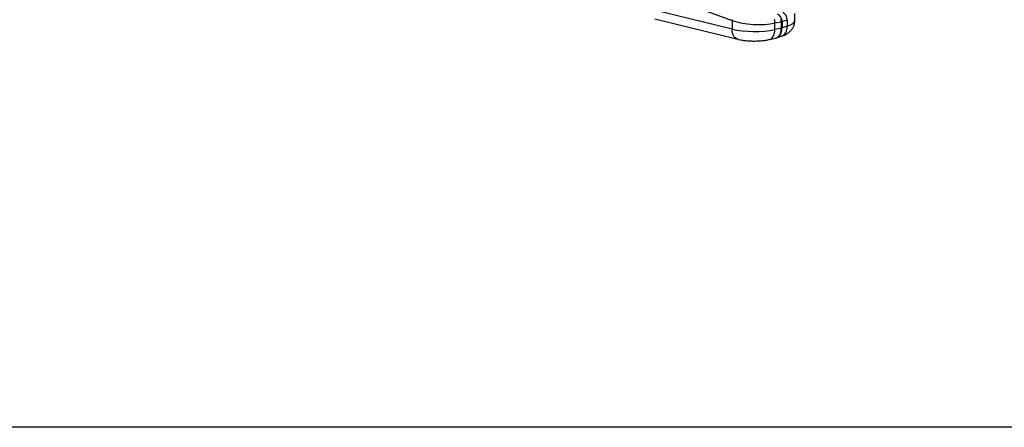
# Model space of a CAD drawing. Units: millimetres. Extents: x 875 to 16823, y 886 to 7924.
# Drawn here: x 3650 to 5168, y 886 to 1515 of the extents above; entities that cross this region are included whole.
import ezdxf

# ---------------------------------------------------------------- set-up
doc = ezdxf.new("R2010")
doc.units = ezdxf.units.MM
doc.layers.get('0').update_dxf_attribs({"linetype": 'CONTINUOUS'})
doc.layers.add('ACO_DRAINAGE', color=7, linetype='CONTINUOUS')

# ---------------------------------------------------------------- blocks, each defined once
blk = doc.blocks.new('ACO_-_32821_-_ISO')
at = {"layer": 'ACO_DRAINAGE', "linetype": 'Continuous'}
for p, q in [((-551.4, -286.6), (-680, -255.2)), ((-623.1, -247.1), (-551.4, -273.3)), ((-670.8, -270.8), (-542.5, -302.1)), ((-551.4, -273.3), (-551.1, -271.4)), ((-551.4, -273.3), (-551.4, -286.6)), ((-485.7, -273.4), (-486.2, -271.6)), ((-485.4, -275.2), (-485.7, -273.4)), ((-475.7, -273.1), (-476, -271.3)), ((-475.6, -275), (-475.7, -273.1)), ((-474.3, -274.6), (-466.3, -271.9)), ((-466.3, -271.9), (-466.3, -281.9)), ((-454.7, -273.4), (-454.7, -262.4)), ((-551.2, -289.3), (-551.4, -286.6)), ((-485.3, -277), (-485.4, -275.2)), ((-485.4, -289.7), (-485.3, -287)), ((-485.3, -277), (-475.6, -275)), ((-485.3, -287), (-485.3, -277)), ((-475.6, -284.8), (-485.3, -287)), ((-475.6, -275), (-475.6, -284.8)), ((-474.3, -274.6), (-474.3, -284.5)), ((-466.3, -281.9), (-474.3, -284.5)), ((-467.7, -289.6), (-466.9, -287.2)), ((-466.9, -287.2), (-466.5, -284.6)), ((-466.5, -284.6), (-466.3, -281.9)), ((-550.8, -291.9), (-551.2, -289.3)), ((-550.1, -294.3), (-550.8, -291.9)), ((-549.2, -296.4), (-550.1, -294.3)), ((-548, -298.3), (-549.2, -296.4)), ((-546.6, -299.8), (-548, -298.3)), ((-545.1, -301), (-546.6, -299.8)), ((-543.4, -301.9), (-545.1, -301)), ((-542.5, -302.1), (-543.4, -301.9)), ((-493.7, -302.4), (-484.5, -300.3)), ((-493.7, -302.4), (-492.7, -302.1)), ((-492.7, -302.1), (-491.1, -301.3)), ((-491.1, -301.3), (-489.7, -300.1)), ((-489.7, -300.1), (-488.4, -298.6)), ((-488.4, -298.6), (-487.3, -296.7)), ((-487.3, -296.7), (-486.4, -294.6)), ((-486.4, -294.6), (-485.8, -292.2)), ((-485.8, -292.2), (-485.4, -289.7)), ((-484.5, -300.3), (-483.3, -300)), ((-483.2, -300), (-475.6, -297.5)), ((-475.6, -297.5), (-475.2, -297.4)), ((-475.2, -297.4), (-473.3, -296.5)), ((-473.3, -296.5), (-471.6, -295.3)), ((-471.6, -295.3), (-470, -293.7)), ((-470, -293.7), (-468.7, -291.8)), ((-468.7, -291.8), (-467.7, -289.6))]:
    blk.add_line(p, q, dxfattribs=at)
for centre, radius, start, end in [((-486.2, -274.3), 11.8, 358.4805, 66.2372), ((-478.1, -271.6), 11.8, 358.4805, 66.2372), ((-478.8, -260.7), 14.6, 282.4053, 287.5907), ((-478.8, -270.6), 14.6, 282.4053, 287.5907)]:
    blk.add_arc(centre, radius, start, end, dxfattribs=at)
for centre, major_axis, ratio, start_param, end_param in [((-517.3, -263.4), (50, -2.6), 0.314798, 3.978562, 5.424123), ((-504.7, -273.5), (50, 0.1), 0.266127, 5.587605, 6.282674), ((-517.3, -276.8), (50, 0.1), 0.266127, 3.961387, 5.406948), ((-489.1, -280.9), (-4.8, 19.4), 0.650322, 3.12807, 4.351185), ((-489.1, -280.9), (-5.6, 19.2), 0.711835, 3.156895, 4.320469)]:
    blk.add_ellipse(centre, major_axis=major_axis, ratio=ratio, start_param=start_param, end_param=end_param, dxfattribs=at)
for points, knots in [([(-475.6, -297.5), (-475, -297.3), (-473.4, -296.8), (-470.9, -295.8), (-468.1, -294.5), (-465.8, -293), (-463.7, -291.5), (-461.8, -289.8), (-460.1, -288), (-458.6, -286), (-457.3, -283.9), (-456.3, -281.6), (-455.4, -279.2), (-454.9, -276.6), (-454.7, -274.6), (-454.7, -273.5), (-454.7, -273.4)], [0, 0, 0, 0, 0.053943, 0.162487, 0.257286, 0.341529, 0.419284, 0.493029, 0.564328, 0.634131, 0.703001, 0.77127, 0.839154, 0.914345, 0.987762, 1, 1, 1, 1]), ([(-542.5, -302.1), (-541.9, -302.3), (-540.2, -302.7), (-537.3, -303.2), (-533.8, -303.8), (-530.2, -304.2), (-526.6, -304.5), (-523, -304.7), (-519.4, -304.8), (-515.8, -304.8), (-512.2, -304.7), (-508.6, -304.5), (-505.1, -304.2), (-501.6, -303.8), (-498.2, -303.3), (-495.5, -302.8), (-494.1, -302.5), (-493.7, -302.4)], [0, 0, 0, 0, 0.03881, 0.117883, 0.193566, 0.266692, 0.338143, 0.408517, 0.478248, 0.547674, 0.617091, 0.686701, 0.756801, 0.827749, 0.900007, 0.97422, 1, 1, 1, 1])]:
    blk.add_open_spline(points, degree=3, knots=knots, dxfattribs=at)

msp = doc.modelspace()

# ---------------------------------------------------------------- linework, layer by layer
msp.add_lwpolyline([(875, 7923.6), (9221.4, 7923.6), (9221.4, 886.5), (875, 886.5)], close=True)

# ---------------------------------------------------------------- block references
at = {"layer": 'ACO_DRAINAGE'}
msp.add_blockref('ACO_-_32821_-_ISO', (5299.9, 1786.7), dxfattribs=at)

doc.saveas('drawing.dxf')
